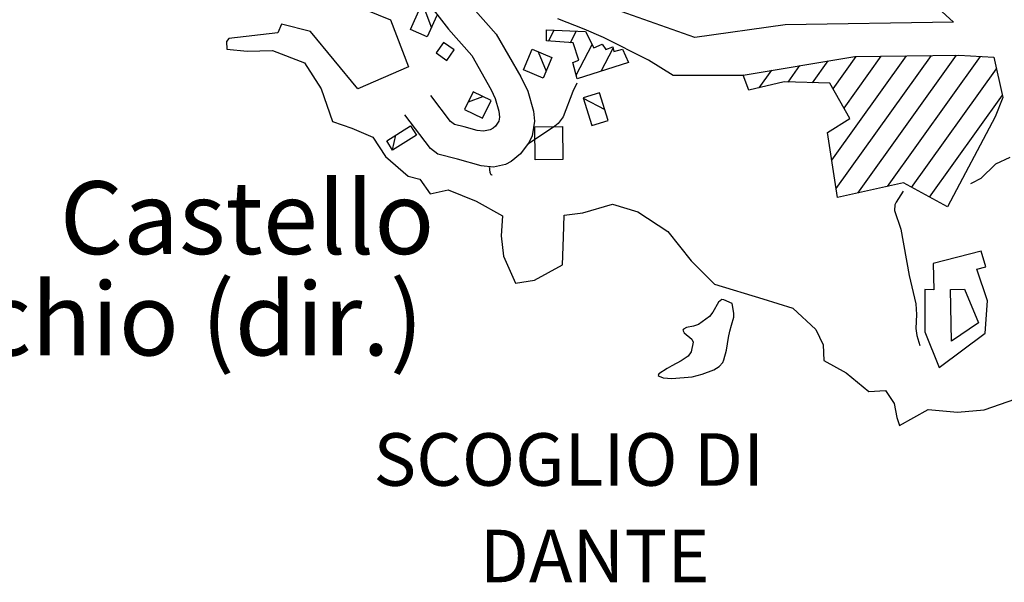
# Model space of a CAD drawing. Extents: x 2407864 to 2421635, y 5064326 to 5072766.
# Drawn here: x 2410880 to 2411488, y 5069499 to 5069847 of the extents above; entities that cross this region are included whole.
import ezdxf

# ---------------------------------------------------------------- set-up
doc = ezdxf.new("R2010")
doc.units = 0
for name, color, linetype in [('16', 7, 'CONTINUOUS'), ('17', 7, 'CONTINUOUS'), ('19', 7, 'CONTINUOUS'), ('2', 7, 'CONTINUOUS'), ('22', 7, 'CONTINUOUS'), ('4', 7, 'CONTINUOUS'), ('46', 7, 'CONTINUOUS'), ('7', 7, 'CONTINUOUS')]:
    doc.layers.add(name, color=color, linetype=linetype)
doc.styles.get("Standard").update_dxf_attribs({"font": 'txt', "height": 0.2})

msp = doc.modelspace()

# ---------------------------------------------------------------- linework, layer by layer
at = {"layer": '16', "color": 5, "linetype": 'CONTINUOUS'}
for p, q in [((2411379.66, 5069916.36, 37.07), (2411457.02, 5069845.56, 41.1)), ((2411297, 5069835.96, 28.72), (2411221.89, 5069862.6, 25.99)), ((2411121.09, 5069841.01, 12.53), (2411127.11, 5069854.23, 12.6)), ((2411137.48, 5069849.51, 12.53), (2411131.47, 5069836.29, 12.53)), ((2411457.02, 5069845.56, 41.1), (2411352.81, 5069843.85, 33.26)), ((2411131.47, 5069836.29, 12.53), (2411121.09, 5069841.01, 12.53)), ((2411205.29, 5069833.86, 19.95), (2411205.31, 5069840.71, 20.09)), ((2411205.31, 5069840.71, 20.09), (2411229.34, 5069839.64, 25.63)), ((2411229.34, 5069839.64, 25.63), (2411234.46, 5069829.66, 25.63)), ((2411352.81, 5069843.85, 33.26), (2411297, 5069835.96, 28.72)), ((2411141.51, 5069832.92, 10.88), (2411136.98, 5069826.43, 10.88)), ((2411148.11, 5069828.32, 10.88), (2411141.51, 5069832.92, 10.88)), ((2411221.74, 5069832.63, 23.47), (2411205.29, 5069833.86, 19.95)), ((2411225.25, 5069821.99, 25.42), (2411221.74, 5069832.63, 23.47)), ((2411136.98, 5069826.43, 10.88), (2411143.58, 5069821.82, 10.88)), ((2411143.58, 5069821.82, 10.88), (2411148.11, 5069828.32, 10.88)), ((2411191.14, 5069816, 16.85), (2411196.47, 5069828.68, 16.2)), ((2411196.47, 5069828.68, 16.2), (2411208.59, 5069823.58, 20.52)), ((2411234.46, 5069829.66, 25.63), (2411239.65, 5069831.78, 25.63)), ((2411239.65, 5069831.78, 25.63), (2411242.05, 5069828.53, 25.63)), ((2411242.05, 5069828.53, 25.63), (2411246.21, 5069830.11, 25.63)), ((2411246.21, 5069830.11, 25.63), (2411246.98, 5069827.42, 25.63)), ((2411246.98, 5069827.42, 25.63), (2411252.29, 5069828.67, 25.56)), ((2411252.29, 5069828.67, 25.56), (2411255.88, 5069820.48, 27.29)), ((2411208.59, 5069823.58, 20.52), (2411203.27, 5069810.91, 18.58)), ((2411221.53, 5069820.54, 26.14), (2411225.25, 5069821.99, 25.42)), ((2411224.34, 5069810.36, 27.29), (2411221.53, 5069820.54, 26.14)), ((2411255.88, 5069820.48, 27.29), (2411224.34, 5069810.36, 27.29)), ((2411326.87, 5069812.79, 36.07), (2411395.91, 5069824.24, 39.81)), ((2411395.91, 5069824.24, 39.81), (2411460.27, 5069825.13, 43.55)), ((2411460.27, 5069825.13, 43.55), (2411481.89, 5069823.72, 45.28)), ((2411481.89, 5069823.72, 45.28), (2411487.5, 5069798.82, 45.78)), ((2411203.27, 5069810.91, 18.58), (2411191.14, 5069816, 16.85)), ((2411330.42, 5069803.44, 37.94), (2411326.87, 5069812.79, 36.07)), ((2411352.21, 5069808.51, 37.94), (2411330.42, 5069803.44, 37.94)), ((2411380.49, 5069807.65, 40.46), (2411352.21, 5069808.51, 37.94)), ((2411159.87, 5069802.32, 5.05), (2411154.65, 5069791.39, 5.12)), ((2411171.02, 5069797, 5.12), (2411159.87, 5069802.32, 5.05)), ((2411238.06, 5069801.78, 27.72), (2411227.94, 5069798.64, 27.07)), ((2411243.35, 5069784.73, 28.66), (2411238.06, 5069801.78, 27.72)), ((2411392.83, 5069785.96, 43.98), (2411380.49, 5069807.65, 40.46)), ((2411165.8, 5069786.07, 5.12), (2411171.02, 5069797, 5.12)), ((2411227.94, 5069798.64, 27.07), (2411233.21, 5069781.59, 27.43)), ((2411487.5, 5069798.82, 45.78), (2411482.75, 5069786.96, 48.66)), ((2411154.65, 5069791.39, 5.12), (2411165.8, 5069786.07, 5.12)), ((2411233.21, 5069781.59, 27.43), (2411243.35, 5069784.73, 28.66)), ((2411379.12, 5069777.16, 46.07), (2411392.83, 5069785.96, 43.98)), ((2411482.75, 5069786.96, 48.66), (2411453.19, 5069731.25, 51.25)), ((2411106.47, 5069772.1, 9.9), (2411121.2, 5069781.4, 11.05)), ((2411121.2, 5069781.4, 11.05), (2411124.88, 5069775.57, 11.12)), ((2411110.15, 5069766.27, 8.74), (2411106.47, 5069772.1, 9.9)), ((2411124.88, 5069775.57, 11.12), (2411110.15, 5069766.27, 8.74)), ((2411385.26, 5069736.97, 46.22), (2411379.12, 5069777.16, 46.07)), ((2411425.99, 5069746.04, 47.58), (2411385.26, 5069736.97, 46.22)), ((2411453.19, 5069731.25, 51.25), (2411425.99, 5069746.04, 47.58)), ((2411474.12, 5069703.78, 58.02), (2411444.46, 5069696.33, 58.02)), ((2411476.94, 5069694.1, 58.02), (2411474.12, 5069703.78, 58.02)), ((2411444.46, 5069696.33, 58.02), (2411444.75, 5069679.9, 58.02)), ((2411471.42, 5069692.78, 58.02), (2411476.94, 5069694.1, 58.02)), ((2411478, 5069673.17, 58.02), (2411471.42, 5069692.78, 58.02)), ((2411439.28, 5069680.16, 58.02), (2411439.23, 5069654.02, 58.02)), ((2411444.75, 5069679.9, 58.02), (2411439.28, 5069680.16, 58.02)), ((2411455.19, 5069680.17, 58.02), (2411463.69, 5069680.31, 58.02)), ((2411455.64, 5069648.25, 58.02), (2411455.19, 5069680.17, 58.02)), ((2411463.69, 5069680.31, 58.02), (2411472.32, 5069659.54, 58.02)), ((2411476.58, 5069653.2, 58.02), (2411478, 5069673.17, 58.02)), ((2411472.32, 5069659.54, 58.02), (2411455.64, 5069648.25, 58.02)), ((2411439.23, 5069654.02, 58.02), (2411448.09, 5069631.95, 58.02)), ((2411448.09, 5069631.95, 58.02), (2411476.58, 5069653.2, 58.02))]:
    msp.add_line(p, q, dxfattribs=at)
at = {"layer": '17', "color": 5, "linetype": 'CONTINUOUS'}
for p, q in [((2411198.01, 5069780.83, 20.83), (2411215.21, 5069781.02, 20.83)), ((2411198.24, 5069760.31, 20.83), (2411198.01, 5069780.83, 20.83)), ((2411215.21, 5069781.02, 20.83), (2411215.44, 5069760.49, 20.83)), ((2411215.44, 5069760.49, 20.83), (2411198.24, 5069760.31, 20.83))]:
    msp.add_line(p, q, dxfattribs=at)
at = {"layer": '2', "color": 5, "linetype": 'CONTINUOUS'}
for p, q in [((2411224.12, 5069807.83, 25), (2411221.55, 5069802.52, 25)), ((2411221.55, 5069802.52, 25), (2411215.57, 5069787.01, 25)), ((2411215.57, 5069787.01, 25), (2411212.53, 5069782.75, 25)), ((2411210.5, 5069781.09, 25), (2411194.09, 5069770.23, 25)), ((2411212.53, 5069782.75, 25), (2411210.5, 5069781.09, 25)), ((2411491.8, 5069761.69, 50), (2411482.87, 5069757.68, 50)), ((2411169.83, 5069755.74, 25), (2411169.93, 5069755.24, 25)), ((2411169.93, 5069755.24, 25), (2411170.07, 5069754.17, 25)), ((2411170.07, 5069754.17, 25), (2411170.27, 5069752.76, 25)), ((2411482.87, 5069757.68, 50), (2411473.91, 5069748.78, 50)), ((2411170.27, 5069752.76, 25), (2411170.45, 5069752.14, 25)), ((2411170.45, 5069752.14, 25), (2411170.73, 5069751.6, 25)), ((2411170.73, 5069751.6, 25), (2411170.91, 5069751.37, 25)), ((2411170.91, 5069751.37, 25), (2411171.13, 5069751.25, 25)), ((2411171.13, 5069751.25, 25), (2411171.51, 5069751.17, 25)), ((2411171.51, 5069751.17, 25), (2411171.69, 5069751.13, 25)), ((2411473.91, 5069748.78, 50), (2411468.19, 5069745.96, 50)), ((2411425.88, 5069740.9, 50), (2411421.4, 5069734.14, 50)), ((2411468.19, 5069745.96, 50), (2411467.53, 5069745.55, 50)), ((2411420.65, 5069732.52, 50), (2411420.56, 5069728.99, 50)), ((2411420.56, 5069728.99, 50), (2411424.34, 5069717.55, 50)), ((2411421.4, 5069734.14, 50), (2411420.65, 5069732.52, 50)), ((2411424.34, 5069717.55, 50), (2411429.44, 5069688.92, 50)), ((2411429.44, 5069688.92, 50), (2411433.72, 5069671.34, 50)), ((2411433.72, 5069671.34, 50), (2411434.02, 5069664.8, 50)), ((2411434.02, 5069664.8, 50), (2411433.62, 5069655.98, 50)), ((2411433.62, 5069655.98, 50), (2411434.32, 5069651.72, 50)), ((2411434.32, 5069651.72, 50), (2411436.19, 5069645.61, 50))]:
    msp.add_line(p, q, dxfattribs=at)
at = {"layer": '22', "color": 5, "linetype": 'CONTINUOUS'}
for p, q in [((2411129.02, 5069861.4, 18.07), (2411144.77, 5069841.08, 13.06)), ((2411159.79, 5069854.3, 13.06), (2411174.06, 5069838.09, 11.62)), ((2411144.77, 5069841.08, 13.06), (2411159.04, 5069824.87, 11.62)), ((2411174.06, 5069838.09, 11.62), (2411189.48, 5069811.67, 11.48)), ((2411159.04, 5069824.87, 11.62), (2411171.02, 5069803.65, 11.48)), ((2411189.48, 5069811.67, 11.48), (2411193.68, 5069802.9, 11.48)), ((2411171.02, 5069803.65, 11.48), (2411173.57, 5069798.21, 11.48)), ((2411193.68, 5069802.9, 11.48), (2411197.15, 5069790.39, 11.51)), ((2411145.99, 5069783.97, 9.82), (2411133.65, 5069800.22, 8.24)), ((2411173.57, 5069798.21, 11.48), (2411175.72, 5069790.5, 11.49)), ((2411175.72, 5069790.5, 11.49), (2411176.2, 5069786.69, 11.48)), ((2411197.15, 5069790.39, 11.51), (2411197.87, 5069784.22, 11.48)), ((2411133.47, 5069767.39, 9.82), (2411117.72, 5069788.14, 8.24)), ((2411148.33, 5069782.23, 10.05), (2411145.99, 5069783.97, 9.82)), ((2411175.82, 5069784.21, 11.35), (2411173.81, 5069781.17, 11.03)), ((2411176.2, 5069786.69, 11.48), (2411175.82, 5069784.21, 11.35)), ((2411197.87, 5069784.22, 11.48), (2411196.43, 5069775.17, 11.33)), ((2411154.39, 5069780.68, 10.47), (2411148.33, 5069782.23, 10.05)), ((2411162.32, 5069778.42, 10.73), (2411154.39, 5069780.68, 10.47)), ((2411166.37, 5069778, 10.77), (2411162.32, 5069778.42, 10.73)), ((2411170.35, 5069778.84, 10.84), (2411166.37, 5069778, 10.77)), ((2411172.28, 5069779.9, 10.91), (2411170.35, 5069778.84, 10.84)), ((2411173.81, 5069781.17, 11.03), (2411172.28, 5069779.9, 10.91)), ((2411194.61, 5069771.27, 11.24), (2411189.1, 5069764.04, 11.04)), ((2411196.43, 5069775.17, 11.33), (2411194.61, 5069771.27, 11.24)), ((2411138.14, 5069763.92, 10.13), (2411133.47, 5069767.39, 9.82)), ((2411150.2, 5069760.85, 10.47), (2411138.14, 5069763.92, 10.13)), ((2411164.97, 5069756.61, 10.68), (2411150.2, 5069760.85, 10.47)), ((2411183.53, 5069759.39, 10.91), (2411179.93, 5069757.4, 10.85)), ((2411189.1, 5069764.04, 11.04), (2411183.53, 5069759.39, 10.91)), ((2411172.51, 5069755.84, 10.76), (2411164.97, 5069756.61, 10.68)), ((2411179.93, 5069757.4, 10.85), (2411172.51, 5069755.84, 10.76))]:
    msp.add_line(p, q, dxfattribs=at)
at = {"layer": '22', "color": 5, "linetype": 'CONTINUOUS', "extrusion": (0.270954, 0.725808, 0.632287)}
for p, q in [((2411228.58, 5069841.09, 35.19), (2411212.36, 5069847.6, 34.66)), ((2411240.58, 5069835.91, 35.99), (2411228.58, 5069841.09, 35.19)), ((2411268.32, 5069822, 40.07), (2411240.58, 5069835.91, 35.99))]:
    msp.add_line(p, q, dxfattribs=at)
at = {"layer": '22', "color": 5, "linetype": 'CONTINUOUS', "extrusion": (-0.047703, -0.801559, 0.59601)}
for p, q in [((2411283.59, 5069812.57, 28.61), (2411268.32, 5069822, 40.07)), ((2411326.82, 5069812.57, 32.07), (2411283.59, 5069812.57, 28.61))]:
    msp.add_line(p, q, dxfattribs=at)
at = {"layer": '46', "color": 5, "linetype": 'CONTINUOUS'}
for p, q in [((2411129.98, 5069852.92, 12.53), (2411134.07, 5069842, 12.53)), ((2411206.49, 5069833.77, 27.29), (2411209.95, 5069840.5, 27.29)), ((2411220.03, 5069832.76, 27.29), (2411223.69, 5069839.89, 27.29)), ((2411200.08, 5069827.16, 16.2), (2411205.02, 5069815.08, 16.2)), ((2411223.72, 5069812.61, 27.29), (2411233.48, 5069831.58, 27.29)), ((2411239.05, 5069815.08, 27.29), (2411246.41, 5069829.4, 27.29)), ((2411369.76, 5069807.98, 36.07), (2411379.44, 5069821.51, 36.07)), ((2411381.71, 5069760.23, 36.07), (2411427.82, 5069824.68, 36.07)), ((2411382.44, 5069804.22, 36.07), (2411396.77, 5069824.25, 36.07)), ((2411384.41, 5069742.53, 36.07), (2411443.34, 5069824.9, 36.07)), ((2411389.25, 5069792.26, 36.07), (2411412.3, 5069824.47, 36.07)), ((2411397.8, 5069739.76, 36.07), (2411458.87, 5069825.11, 36.07)), ((2411416.08, 5069743.83, 36.07), (2411473.63, 5069824.26, 36.07)), ((2411336.84, 5069804.93, 36.07), (2411344.56, 5069815.72, 36.07)), ((2411354.71, 5069808.43, 36.07), (2411362, 5069818.62, 36.07)), ((2411431.06, 5069743.28, 36.07), (2411483.5, 5069816.58, 36.07)), ((2411326.95, 5069812.59, 36.07), (2411327.12, 5069812.83, 36.07)), ((2411156.95, 5069796.2, 5.05), (2411165.99, 5069799.4, 5.05)), ((2411228, 5069798.46, 27.72), (2411241.26, 5069791.48, 27.72)), ((2411442.12, 5069737.27, 36.07), (2411487.18, 5069800.24, 36.07)), ((2411110.01, 5069766.49, 8.74), (2411112.08, 5069775.64, 8.74))]:
    msp.add_line(p, q, dxfattribs=at)
at = {"layer": '7', "color": 5, "linetype": 'CONTINUOUS'}
for p, q in [((2411084.85, 5069856.6, 0.01), (2411108.86, 5069846.89, 0.01)), ((2411108.86, 5069846.89, 0.01), (2411119.93, 5069817.91, 0.01)), ((2411039.21, 5069838.92, 0.01), (2411008.77, 5069835.46, 0.01)), ((2411041.48, 5069844.17, 0.01), (2411039.21, 5069838.92, 0.01)), ((2411059.27, 5069839.79, 0.01), (2411041.48, 5069844.17, 0.01)), ((2411088.69, 5069804.18, 0.01), (2411059.27, 5069839.79, 0.01)), ((2411008.77, 5069835.46, 0.01), (2411007.48, 5069833.56, 0.01)), ((2411007.48, 5069833.56, 0.01), (2411007.52, 5069828.73, 0.01)), ((2411007.52, 5069828.73, 0.01), (2411020.08, 5069827.49, 0.01)), ((2411020.08, 5069827.49, 0.01), (2411035.87, 5069827.87, 0.01)), ((2411035.87, 5069827.87, 0.01), (2411055.55, 5069820.33, 0.01)), ((2411055.55, 5069820.33, 0.01), (2411065.86, 5069804.19, 0.01)), ((2411119.93, 5069817.91, 0.01), (2411088.69, 5069804.18, 0.01)), ((2411065.86, 5069804.19, 0.01), (2411072.92, 5069784.06, 0.01)), ((2411072.92, 5069784.06, 0.01), (2411084.88, 5069779.97, 0.01)), ((2411084.88, 5069779.97, 0.01), (2411097.94, 5069774.46, 0.01)), ((2411097.94, 5069774.46, 0.01), (2411105.65, 5069762.38, 0.01)), ((2411105.65, 5069762.38, 0.01), (2411119.69, 5069750.35, 0.01)), ((2411119.69, 5069750.35, 0.01), (2411126.97, 5069748.3, 0.01)), ((2411126.97, 5069748.3, 0.01), (2411133.36, 5069739.43, 0.01)), ((2411133.36, 5069739.43, 0.01), (2411144.46, 5069741.77, 0.01)), ((2411144.46, 5069741.77, 0.01), (2411161.71, 5069734.89, 0.01)), ((2411161.71, 5069734.89, 0.01), (2411178.03, 5069725.67, 0.01)), ((2411227.72, 5069727.59, 0.01), (2411246.06, 5069732.84, 0.01)), ((2411246.06, 5069732.84, 0.01), (2411261.81, 5069728.25, 0.01)), ((2411178.03, 5069725.67, 0.01), (2411177.31, 5069713.38, 0.01)), ((2411215.73, 5069712.6, 0.01), (2411216.28, 5069726.05, 0.01)), ((2411216.28, 5069726.05, 0.01), (2411227.72, 5069727.59, 0.01)), ((2411261.81, 5069728.25, 0.01), (2411280.39, 5069716, 0.01)), ((2411177.31, 5069713.38, 0.01), (2411178.73, 5069700.73, 0.01)), ((2411215.13, 5069695.4, 0.01), (2411215.73, 5069712.6, 0.01)), ((2411280.39, 5069716, 0.01), (2411294.8, 5069697.98, 0.01)), ((2411178.73, 5069700.73, 0.01), (2411186.2, 5069684.04, 0.01)), ((2411197.94, 5069685.86, 0.01), (2411215.13, 5069695.4, 0.01)), ((2411294.8, 5069697.98, 0.01), (2411309.13, 5069683.57, 0.01)), ((2411186.2, 5069684.04, 0.01), (2411197.94, 5069685.86, 0.01)), ((2411309.13, 5069683.57, 0.01), (2411338.99, 5069674.38, 0.01)), ((2411313.61, 5069673.91, 0.01), (2411311.54, 5069672.45, 0.01)), ((2411314.89, 5069673.71, 0.01), (2411313.61, 5069673.91, 0.01)), ((2411338.99, 5069674.38, 0.01), (2411357.65, 5069668.6, 0.01)), ((2411311.54, 5069672.45, 0.01), (2411308.13, 5069666.11, 0.01)), ((2411320.1, 5069671.52, 0.01), (2411314.89, 5069673.71, 0.01)), ((2411321.19, 5069665.5, 0.01), (2411320.1, 5069671.52, 0.01)), ((2411357.65, 5069668.6, 0.01), (2411371.74, 5069655.5, 0.01)), ((2411306.12, 5069663.51, 0.01), (2411299.25, 5069658.64, 0.01)), ((2411308.13, 5069666.11, 0.01), (2411306.12, 5069663.51, 0.01)), ((2411319.75, 5069658.16, 0.01), (2411321.22, 5069663.04, 0.01)), ((2411321.22, 5069663.04, 0.01), (2411321.19, 5069665.5, 0.01)), ((2411289.93, 5069655.73, 0.01), (2411289.48, 5069654.98, 0.01)), ((2411291.79, 5069656.74, 0.01), (2411289.93, 5069655.73, 0.01)), ((2411296.18, 5069657.61, 0.01), (2411291.79, 5069656.74, 0.01)), ((2411299.25, 5069658.64, 0.01), (2411296.18, 5069657.61, 0.01)), ((2411318.55, 5069654.5, 0.01), (2411319.75, 5069658.16, 0.01)), ((2411289.48, 5069654.98, 0.01), (2411290.46, 5069653.32, 0.01)), ((2411290.46, 5069653.32, 0.01), (2411295.14, 5069649.57, 0.01)), ((2411295.14, 5069649.57, 0.01), (2411296.05, 5069647.59, 0.01)), ((2411316.51, 5069642.66, 0.01), (2411317.8, 5069650.57, 0.01)), ((2411317.8, 5069650.57, 0.01), (2411318.55, 5069654.5, 0.01)), ((2411371.74, 5069655.5, 0.01), (2411376.44, 5069645.9, 0.01)), ((2411296.05, 5069647.59, 0.01), (2411294.7, 5069641.64, 0.01)), ((2411376.44, 5069645.9, 0.01), (2411376.67, 5069636.31, 0.01)), ((2411292.86, 5069638.99, 0.01), (2411288.64, 5069635.98, 0.01)), ((2411294.7, 5069641.64, 0.01), (2411292.86, 5069638.99, 0.01)), ((2411315.03, 5069636.76, 0.01), (2411316.51, 5069642.66, 0.01)), ((2411279.91, 5069631.24, 0.01), (2411274.8, 5069628, 0.01)), ((2411282.76, 5069632.98, 0.01), (2411279.91, 5069631.24, 0.01)), ((2411288.64, 5069635.98, 0.01), (2411282.76, 5069632.98, 0.01)), ((2411308.79, 5069630.5, 0.01), (2411311.95, 5069632.48, 0.01)), ((2411311.95, 5069632.48, 0.01), (2411314.29, 5069635.13, 0.01)), ((2411314.29, 5069635.13, 0.01), (2411315.03, 5069636.76, 0.01)), ((2411376.67, 5069636.31, 0.01), (2411390.67, 5069628.76, 0.01)), ((2411274.8, 5069628, 0.01), (2411274.4, 5069627.01, 0.01)), ((2411274.4, 5069627.01, 0.01), (2411274.85, 5069626.59, 0.01)), ((2411274.85, 5069626.59, 0.01), (2411277.44, 5069625.64, 0.01)), ((2411277.44, 5069625.64, 0.01), (2411282.87, 5069625.23, 0.01)), ((2411282.87, 5069625.23, 0.01), (2411295.32, 5069626.28, 0.01)), ((2411295.32, 5069626.28, 0.01), (2411301.54, 5069627.81, 0.01)), ((2411301.54, 5069627.81, 0.01), (2411308.79, 5069630.5, 0.01)), ((2411390.67, 5069628.76, 0.01), (2411404.66, 5069617.17, 0.01)), ((2411404.66, 5069617.17, 0.01), (2411414.91, 5069617.81, 0.01)), ((2411414.91, 5069617.81, 0.01), (2411420.17, 5069609.63, 0.01)), ((2411420.17, 5069609.63, 0.01), (2411421.95, 5069601.07, 0.01)), ((2411475.92, 5069605.71, 0.01), (2411495.47, 5069612.65, 0.01)), ((2411421.95, 5069601.07, 0.01), (2411423.66, 5069596.18, 0.01)), ((2411423.66, 5069596.18, 0.01), (2411441.29, 5069606, 0.01)), ((2411441.29, 5069606, 0.01), (2411459.38, 5069604.35, 0.01)), ((2411459.38, 5069604.35, 0.01), (2411475.92, 5069605.71, 0.01))]:
    msp.add_line(p, q, dxfattribs=at)

# ---------------------------------------------------------------- texts
at = {"layer": '19', "color": 5, "linetype": 'CONTINUOUS'}
for s, p in [('Castello', (2410904.29, 5069702.08, 9999.99)), ('vecchio (dir.)', (2410758.07, 5069639.41, 9999.99))]:
    msp.add_text(s, height=45, dxfattribs=at).set_placement(p)
at = {"layer": '4', "color": 5, "linetype": 'CONTINUOUS'}
for s, p in [('SCOGLIO DI', (2411098.26, 5069558.84, 9999.99)), ('DANTE', (2411163.91, 5069499.16, 9999.99))]:
    msp.add_text(s, height=32.5, dxfattribs=at).set_placement(p)

doc.saveas('drawing.dxf')
